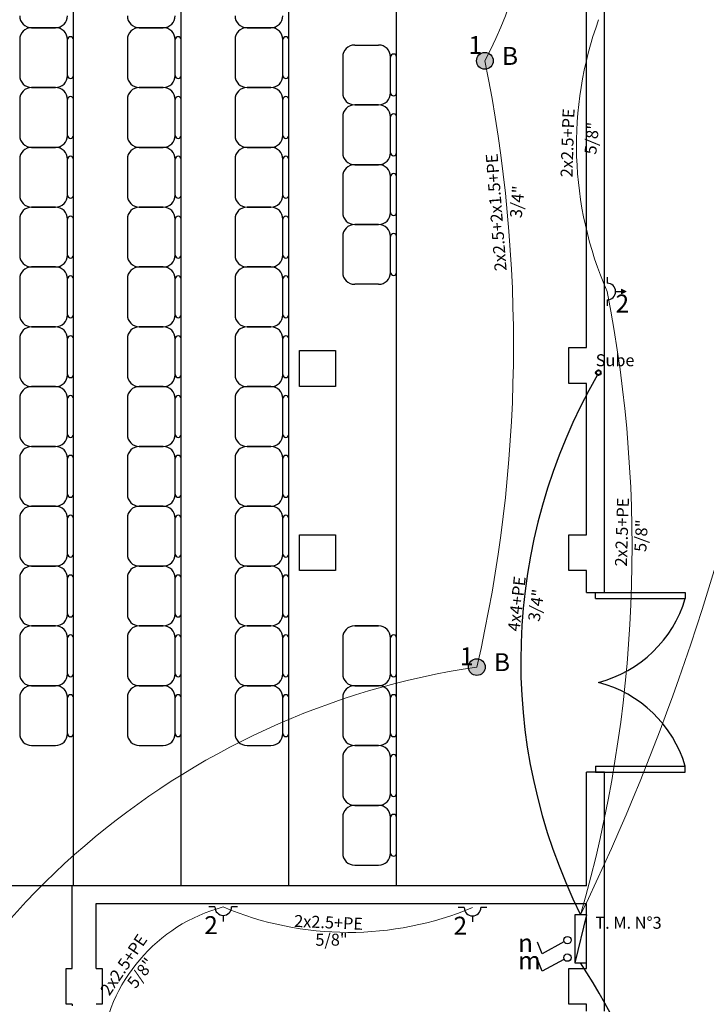
# Model space of a CAD drawing. Units: millimetres. Extents: x -5664501 to 2279, y -6519277 to 23.
# Drawn here: x 1421 to 1427, y -10 to -2 of the extents above; entities that cross this region are included whole.
import ezdxf

# ---------------------------------------------------------------- set-up
doc = ezdxf.new("R2010")
doc.units = ezdxf.units.MM
doc.layers.add('0 @ 1', color=7, linetype='Continuous')
doc.layers.add('TREES', color=3, linetype='Continuous')
doc.styles.add('Annotative', font='arial.ttf')

msp = doc.modelspace()

# ---------------------------------------------------------------- hatches: boundary and pattern name
for points in [[(1424.8805, -2.5463, 1), (1425.0205, -2.5463, 1)], [(1424.8133, -7.6133, 1), (1424.9533, -7.6133, 1)]]:
    msp.add_hatch(color=1).paths.add_polyline_path(points)
at = {"lineweight": 20}
msp.add_hatch(color=1, dxfattribs=at).paths.add_polyline_path([(1426.0925, -4.4549), (1426.0925, -4.4749), (1426.0925, -4.4949), (1426.1325, -4.4749)])

# ---------------------------------------------------------------- linework, layer by layer
for p, q in [((1421.5119, -9.4407), (1421.5119, 1.2507)), ((1422.4119, -9.4407), (1422.4119, 1.2507)), ((1423.3119, -9.4407), (1423.3119, 1.2507)), ((1424.2119, -9.4407), (1424.2119, 1.2507)), ((1421.3619, -2.2693), (1421.1619, -2.2693)), ((1421.1619, -2.2693), (1421.3619, -2.2693)), ((1422.2619, -2.2693), (1422.0619, -2.2693)), ((1422.0619, -2.2693), (1422.2619, -2.2693)), ((1423.1619, -2.2693), (1422.9619, -2.2693)), ((1422.9619, -2.2693), (1423.1619, -2.2693)), ((1421.0619, -2.3693), (1421.0619, -2.6693)), ((1421.4619, -2.6693), (1421.4619, -2.3693)), ((1421.5119, -2.6693), (1421.5119, -2.3693)), ((1421.9619, -2.3693), (1421.9619, -2.6693)), ((1422.3619, -2.6693), (1422.3619, -2.3693)), ((1422.4119, -2.6693), (1422.4119, -2.3693)), ((1422.8619, -2.3693), (1422.8619, -2.6693)), ((1423.2619, -2.6693), (1423.2619, -2.3693)), ((1423.3119, -2.6693), (1423.3119, -2.3693)), ((1423.8619, -2.4143), (1424.0619, -2.4143)), ((1423.7619, -2.5143), (1423.7619, -2.8143)), ((1424.1619, -2.8143), (1424.1619, -2.5143)), ((1424.2119, -2.8143), (1424.2119, -2.5143)), ((1421.3619, -2.7693), (1421.1619, -2.7693)), ((1421.1619, -2.7693), (1421.3619, -2.7693)), ((1422.2619, -2.7693), (1422.0619, -2.7693)), ((1422.0619, -2.7693), (1422.2619, -2.7693)), ((1423.1619, -2.7693), (1422.9619, -2.7693)), ((1422.9619, -2.7693), (1423.1619, -2.7693)), ((1421.0619, -2.8693), (1421.0619, -3.1693)), ((1421.4619, -3.1693), (1421.4619, -2.8693)), ((1421.5119, -3.1693), (1421.5119, -2.8693)), ((1421.9619, -2.8693), (1421.9619, -3.1693)), ((1422.3619, -3.1693), (1422.3619, -2.8693)), ((1422.4119, -3.1693), (1422.4119, -2.8693)), ((1422.8619, -2.8693), (1422.8619, -3.1693)), ((1423.2619, -3.1693), (1423.2619, -2.8693)), ((1423.3119, -3.1693), (1423.3119, -2.8693)), ((1424.0619, -2.9143), (1423.8619, -2.9143)), ((1423.8619, -2.9143), (1424.0619, -2.9143)), ((1423.7619, -3.0143), (1423.7619, -3.3143)), ((1424.1619, -3.3143), (1424.1619, -3.0143)), ((1424.2119, -3.3143), (1424.2119, -3.0143)), ((1421.3619, -3.2693), (1421.1619, -3.2693)), ((1421.1619, -3.2693), (1421.3619, -3.2693)), ((1422.2619, -3.2693), (1422.0619, -3.2693)), ((1422.0619, -3.2693), (1422.2619, -3.2693)), ((1423.1619, -3.2693), (1422.9619, -3.2693)), ((1422.9619, -3.2693), (1423.1619, -3.2693)), ((1421.0619, -3.3693), (1421.0619, -3.6693)), ((1421.4619, -3.6693), (1421.4619, -3.3693)), ((1421.5119, -3.6693), (1421.5119, -3.3693)), ((1421.9619, -3.3693), (1421.9619, -3.6693)), ((1422.3619, -3.6693), (1422.3619, -3.3693)), ((1422.4119, -3.6693), (1422.4119, -3.3693)), ((1422.8619, -3.3693), (1422.8619, -3.6693)), ((1423.2619, -3.6693), (1423.2619, -3.3693)), ((1423.3119, -3.6693), (1423.3119, -3.3693)), ((1424.0619, -3.4143), (1423.8619, -3.4143)), ((1423.8619, -3.4143), (1424.0619, -3.4143)), ((1423.7619, -3.5143), (1423.7619, -3.8143)), ((1424.1619, -3.8143), (1424.1619, -3.5143)), ((1424.2119, -3.8143), (1424.2119, -3.5143)), ((1421.3619, -3.7693), (1421.1619, -3.7693)), ((1421.1619, -3.7693), (1421.3619, -3.7693)), ((1422.2619, -3.7693), (1422.0619, -3.7693)), ((1422.0619, -3.7693), (1422.2619, -3.7693)), ((1423.1619, -3.7693), (1422.9619, -3.7693)), ((1422.9619, -3.7693), (1423.1619, -3.7693)), ((1421.0619, -3.8693), (1421.0619, -4.1693)), ((1421.4619, -4.1693), (1421.4619, -3.8693)), ((1421.5119, -4.1693), (1421.5119, -3.8693)), ((1421.9619, -3.8693), (1421.9619, -4.1693)), ((1422.3619, -4.1693), (1422.3619, -3.8693)), ((1422.4119, -4.1693), (1422.4119, -3.8693)), ((1422.8619, -3.8693), (1422.8619, -4.1693)), ((1423.2619, -4.1693), (1423.2619, -3.8693)), ((1423.3119, -4.1693), (1423.3119, -3.8693)), ((1424.0619, -3.9143), (1423.8619, -3.9143)), ((1423.8619, -3.9143), (1424.0619, -3.9143)), ((1423.7619, -4.0143), (1423.7619, -4.3143)), ((1424.1619, -4.3143), (1424.1619, -4.0143)), ((1424.2119, -4.3143), (1424.2119, -4.0143)), ((1421.3619, -4.2693), (1421.1619, -4.2693)), ((1421.1619, -4.2693), (1421.3619, -4.2693)), ((1422.2619, -4.2693), (1422.0619, -4.2693)), ((1422.0619, -4.2693), (1422.2619, -4.2693)), ((1423.1619, -4.2693), (1422.9619, -4.2693)), ((1422.9619, -4.2693), (1423.1619, -4.2693)), ((1421.0619, -4.3693), (1421.0619, -4.6693)), ((1421.4619, -4.6693), (1421.4619, -4.3693)), ((1421.5119, -4.6693), (1421.5119, -4.3693)), ((1421.9619, -4.3693), (1421.9619, -4.6693)), ((1422.3619, -4.6693), (1422.3619, -4.3693)), ((1422.4119, -4.6693), (1422.4119, -4.3693)), ((1422.8619, -4.3693), (1422.8619, -4.6693)), ((1423.2619, -4.6693), (1423.2619, -4.3693)), ((1423.3119, -4.6693), (1423.3119, -4.3693)), ((1424.0619, -4.4143), (1423.8619, -4.4143)), ((1421.3619, -4.7693), (1421.1619, -4.7693)), ((1421.1619, -4.7693), (1421.3619, -4.7693)), ((1422.2619, -4.7693), (1422.0619, -4.7693)), ((1422.0619, -4.7693), (1422.2619, -4.7693)), ((1423.1619, -4.7693), (1422.9619, -4.7693)), ((1422.9619, -4.7693), (1423.1619, -4.7693)), ((1421.0619, -4.8693), (1421.0619, -5.1693)), ((1421.4619, -5.1693), (1421.4619, -4.8693)), ((1421.5119, -5.1693), (1421.5119, -4.8693)), ((1421.9619, -4.8693), (1421.9619, -5.1693)), ((1422.3619, -5.1693), (1422.3619, -4.8693)), ((1422.4119, -5.1693), (1422.4119, -4.8693)), ((1422.8619, -4.8693), (1422.8619, -5.1693)), ((1423.2619, -5.1693), (1423.2619, -4.8693)), ((1423.3119, -5.1693), (1423.3119, -4.8693)), ((1421.1619, -5.2693), (1421.3619, -5.2693)), ((1421.3619, -5.2693), (1421.1619, -5.2693)), ((1422.0619, -5.2693), (1422.2619, -5.2693)), ((1422.2619, -5.2693), (1422.0619, -5.2693)), ((1422.9619, -5.2693), (1423.1619, -5.2693)), ((1423.1619, -5.2693), (1422.9619, -5.2693)), ((1421.0619, -5.3693), (1421.0619, -5.6693)), ((1421.4619, -5.6693), (1421.4619, -5.3693)), ((1421.5119, -5.6693), (1421.5119, -5.3693)), ((1421.9619, -5.3693), (1421.9619, -5.6693)), ((1422.3619, -5.6693), (1422.3619, -5.3693)), ((1422.4119, -5.6693), (1422.4119, -5.3693)), ((1422.8619, -5.3693), (1422.8619, -5.6693)), ((1423.2619, -5.6693), (1423.2619, -5.3693)), ((1423.3119, -5.6693), (1423.3119, -5.3693)), ((1421.1619, -5.7693), (1421.3619, -5.7693)), ((1421.1619, -5.7693), (1421.3619, -5.7693)), ((1421.3619, -5.7693), (1421.1619, -5.7693)), ((1422.0619, -5.7693), (1422.2619, -5.7693)), ((1422.0619, -5.7693), (1422.2619, -5.7693)), ((1422.2619, -5.7693), (1422.0619, -5.7693)), ((1422.9619, -5.7693), (1423.1619, -5.7693)), ((1422.9619, -5.7693), (1423.1619, -5.7693)), ((1423.1619, -5.7693), (1422.9619, -5.7693)), ((1421.0619, -5.8693), (1421.0619, -6.1693)), ((1421.4619, -6.1693), (1421.4619, -5.8693)), ((1421.5119, -6.1693), (1421.5119, -5.8693)), ((1421.9619, -5.8693), (1421.9619, -6.1693)), ((1422.3619, -6.1693), (1422.3619, -5.8693)), ((1422.4119, -6.1693), (1422.4119, -5.8693)), ((1422.8619, -5.8693), (1422.8619, -6.1693)), ((1423.2619, -6.1693), (1423.2619, -5.8693)), ((1423.3119, -6.1693), (1423.3119, -5.8693)), ((1421.1619, -6.2693), (1421.3619, -6.2693)), ((1421.1619, -6.2693), (1421.3619, -6.2693)), ((1421.1619, -6.2693), (1421.3619, -6.2693)), ((1421.3619, -6.2693), (1421.1619, -6.2693)), ((1422.0619, -6.2693), (1422.2619, -6.2693)), ((1422.0619, -6.2693), (1422.2619, -6.2693)), ((1422.0619, -6.2693), (1422.2619, -6.2693)), ((1422.2619, -6.2693), (1422.0619, -6.2693)), ((1422.9619, -6.2693), (1423.1619, -6.2693)), ((1422.9619, -6.2693), (1423.1619, -6.2693)), ((1422.9619, -6.2693), (1423.1619, -6.2693)), ((1423.1619, -6.2693), (1422.9619, -6.2693)), ((1421.0619, -6.3693), (1421.0619, -6.6693)), ((1421.4619, -6.6693), (1421.4619, -6.3693)), ((1421.5119, -6.6693), (1421.5119, -6.3693)), ((1421.9619, -6.3693), (1421.9619, -6.6693)), ((1422.3619, -6.6693), (1422.3619, -6.3693)), ((1422.4119, -6.6693), (1422.4119, -6.3693)), ((1422.8619, -6.3693), (1422.8619, -6.6693)), ((1423.2619, -6.6693), (1423.2619, -6.3693)), ((1423.3119, -6.6693), (1423.3119, -6.3693)), ((1421.1619, -6.7693), (1421.3619, -6.7693)), ((1421.1619, -6.7693), (1421.3619, -6.7693)), ((1421.1619, -6.7693), (1421.3619, -6.7693)), ((1421.3619, -6.7693), (1421.1619, -6.7693)), ((1422.0619, -6.7693), (1422.2619, -6.7693)), ((1422.0619, -6.7693), (1422.2619, -6.7693)), ((1422.0619, -6.7693), (1422.2619, -6.7693)), ((1422.2619, -6.7693), (1422.0619, -6.7693)), ((1422.9619, -6.7693), (1423.1619, -6.7693)), ((1422.9619, -6.7693), (1423.1619, -6.7693)), ((1422.9619, -6.7693), (1423.1619, -6.7693)), ((1423.1619, -6.7693), (1422.9619, -6.7693)), ((1421.0619, -6.8693), (1421.0619, -7.1693)), ((1421.4619, -7.1693), (1421.4619, -6.8693)), ((1421.5119, -7.1693), (1421.5119, -6.8693)), ((1421.9619, -6.8693), (1421.9619, -7.1693)), ((1422.3619, -7.1693), (1422.3619, -6.8693)), ((1422.4119, -7.1693), (1422.4119, -6.8693)), ((1422.8619, -6.8693), (1422.8619, -7.1693)), ((1423.2619, -7.1693), (1423.2619, -6.8693)), ((1423.3119, -7.1693), (1423.3119, -6.8693)), ((1425.8008, -6.9914), (1425.9508, -6.9914)), ((1425.8758, -6.9914), (1426.6258, -6.9914)), ((1425.8758, -7.0414), (1425.8758, -6.9914)), ((1426.6258, -6.9914), (1426.6258, -7.0414)), ((1425.8758, -7.0414), (1426.6258, -7.0414)), ((1421.1619, -7.2693), (1421.3619, -7.2693)), ((1421.1619, -7.2693), (1421.3619, -7.2693)), ((1421.1619, -7.2693), (1421.3619, -7.2693)), ((1421.3619, -7.2693), (1421.1619, -7.2693)), ((1422.0619, -7.2693), (1422.2619, -7.2693)), ((1422.0619, -7.2693), (1422.2619, -7.2693)), ((1422.0619, -7.2693), (1422.2619, -7.2693)), ((1422.2619, -7.2693), (1422.0619, -7.2693)), ((1422.9619, -7.2693), (1423.1619, -7.2693)), ((1422.9619, -7.2693), (1423.1619, -7.2693)), ((1422.9619, -7.2693), (1423.1619, -7.2693)), ((1423.1619, -7.2693), (1422.9619, -7.2693)), ((1423.8619, -7.2693), (1424.0619, -7.2693)), ((1423.8619, -7.2693), (1424.0619, -7.2693)), ((1423.8619, -7.2693), (1424.0619, -7.2693)), ((1424.0619, -7.2693), (1423.8619, -7.2693)), ((1421.0619, -7.3693), (1421.0619, -7.6693)), ((1421.4619, -7.6693), (1421.4619, -7.3693)), ((1421.5119, -7.6693), (1421.5119, -7.3693)), ((1421.9619, -7.3693), (1421.9619, -7.6693)), ((1422.3619, -7.6693), (1422.3619, -7.3693)), ((1422.4119, -7.6693), (1422.4119, -7.3693)), ((1422.8619, -7.3693), (1422.8619, -7.6693)), ((1423.2619, -7.6693), (1423.2619, -7.3693)), ((1423.3119, -7.6693), (1423.3119, -7.3693)), ((1423.7619, -7.3693), (1423.7619, -7.6693)), ((1424.1619, -7.6693), (1424.1619, -7.3693)), ((1424.2119, -7.6693), (1424.2119, -7.3693)), ((1421.1619, -7.7693), (1421.3619, -7.7693)), ((1421.1619, -7.7693), (1421.3619, -7.7693)), ((1421.1619, -7.7693), (1421.3619, -7.7693)), ((1421.3619, -7.7693), (1421.1619, -7.7693)), ((1422.0619, -7.7693), (1422.2619, -7.7693)), ((1422.0619, -7.7693), (1422.2619, -7.7693)), ((1422.0619, -7.7693), (1422.2619, -7.7693)), ((1422.2619, -7.7693), (1422.0619, -7.7693)), ((1422.9619, -7.7693), (1423.1619, -7.7693)), ((1422.9619, -7.7693), (1423.1619, -7.7693)), ((1422.9619, -7.7693), (1423.1619, -7.7693)), ((1423.1619, -7.7693), (1422.9619, -7.7693)), ((1423.8619, -7.7693), (1424.0619, -7.7693)), ((1423.8619, -7.7693), (1424.0619, -7.7693)), ((1423.8619, -7.7693), (1424.0619, -7.7693)), ((1424.0619, -7.7693), (1423.8619, -7.7693)), ((1421.0619, -7.8693), (1421.0619, -8.1693)), ((1421.4619, -8.1693), (1421.4619, -7.8693)), ((1421.5119, -8.1693), (1421.5119, -7.8693)), ((1421.9619, -7.8693), (1421.9619, -8.1693)), ((1422.3619, -8.1693), (1422.3619, -7.8693)), ((1422.4119, -8.1693), (1422.4119, -7.8693)), ((1422.8619, -7.8693), (1422.8619, -8.1693)), ((1423.2619, -8.1693), (1423.2619, -7.8693)), ((1423.3119, -8.1693), (1423.3119, -7.8693)), ((1423.7619, -7.8693), (1423.7619, -8.1693)), ((1424.1619, -8.1693), (1424.1619, -7.8693)), ((1424.2119, -8.1693), (1424.2119, -7.8693)), ((1421.1619, -8.2693), (1421.3619, -8.2693)), ((1422.0619, -8.2693), (1422.2619, -8.2693)), ((1422.9619, -8.2693), (1423.1619, -8.2693)), ((1423.8619, -8.2693), (1424.0619, -8.2693)), ((1423.8619, -8.2693), (1424.0619, -8.2693)), ((1423.8619, -8.2693), (1424.0619, -8.2693)), ((1424.0619, -8.2693), (1423.8619, -8.2693)), ((1423.7619, -8.3693), (1423.7619, -8.6693)), ((1424.1619, -8.6693), (1424.1619, -8.3693)), ((1424.2119, -8.6693), (1424.2119, -8.3693)), ((1425.8758, -8.4414), (1426.6258, -8.4414)), ((1425.8758, -8.4414), (1425.8758, -8.4914)), ((1426.6258, -8.4914), (1426.6258, -8.4414)), ((1425.8008, -9.4407), (1425.8008, -8.4914)), ((1425.9508, -8.4914), (1425.8008, -8.4914)), ((1425.8758, -8.4914), (1426.6258, -8.4914)), ((1423.8619, -8.7693), (1424.0619, -8.7693)), ((1423.8619, -8.7693), (1424.0619, -8.7693)), ((1423.8619, -8.7693), (1424.0619, -8.7693)), ((1424.0619, -8.7693), (1423.8619, -8.7693)), ((1423.7619, -8.8693), (1423.7619, -9.1693)), ((1424.1619, -9.1693), (1424.1619, -8.8693)), ((1424.2119, -9.1693), (1424.2119, -8.8693)), ((1423.8619, -9.2693), (1424.0619, -9.2693)), ((1423.8619, -9.2693), (1424.0619, -9.2693)), ((1421.5008, -9.4407), (1417.9119, -9.4407)), ((1425.8008, -9.4407), (1421.5008, -9.4407)), ((1421.7008, -9.5907), (1425.8008, -9.5907))]:
    msp.add_line(p, q)
at = {"color": 7}
for p, q in [((1425.8008, -4.9421), (1425.801, -1.9452)), ((1425.9508, -6.9914), (1425.9508, -1.9471)), ((1425.8008, -6.5071), (1425.8008, -5.2421)), ((1425.8008, -6.9914), (1425.8008, -6.8071)), ((1425.9508, -10.4893), (1425.9508, -8.4914)), ((1421.5008, -10.1321), (1421.5008, -9.4407)), ((1421.7008, -10.1321), (1421.7008, -9.5907)), ((1425.8008, -10.1321), (1425.8008, -9.5907)), ((1421.5008, -10.4321), (1421.5008, -10.4443)), ((1425.8008, -10.4893), (1425.8008, -10.4321))]:
    msp.add_line(p, q, dxfattribs=at)
at = {"color": 1}
for p, q in [((1425.9725, -4.3549), (1425.9725, -4.4049)), ((1425.9725, -4.3549), (1425.9725, -4.4049)), ((1426.0425, -4.4749), (1426.0925, -4.4749)), ((1426.0425, -4.4749), (1426.0925, -4.4749)), ((1425.9725, -4.5449), (1425.9725, -4.5949)), ((1425.9725, -4.5449), (1425.9725, -4.5949)), ((1422.6935, -9.6187), (1422.6435, -9.6187)), ((1422.6935, -9.6187), (1422.6435, -9.6187)), ((1422.8835, -9.6187), (1422.8335, -9.6187)), ((1423.7421, -9.5907), (1423.7421, -9.5907)), ((1424.7772, -9.6233), (1424.7272, -9.6233)), ((1424.7772, -9.6233), (1424.7272, -9.6233)), ((1424.9672, -9.6233), (1424.9172, -9.6233)), ((1422.7635, -9.6887), (1422.7635, -9.7387)), ((1422.7635, -9.6887), (1422.7635, -9.7387)), ((1424.8472, -9.6933), (1424.8472, -9.7433)), ((1424.8472, -9.6933), (1424.8472, -9.7433)), ((1425.8008, -9.6852), (1425.7008, -9.6852)), ((1425.7008, -9.6852), (1425.7008, -10.0852)), ((1425.8008, -9.6852), (1425.7008, -10.0852)), ((1425.4279, -10.0091), (1425.391, -9.9122)), ((1425.6114, -9.911), (1425.4279, -10.0091)), ((1425.4279, -10.1557), (1425.391, -10.0588)), ((1425.6114, -10.0576), (1425.4279, -10.1557)), ((1425.7008, -10.0852), (1425.8008, -10.0852))]:
    msp.add_line(p, q, dxfattribs=at)
at = {"color": 1, "lineweight": 20}
for p, q in [((1426.0925, -4.4749), (1426.0925, -4.4549)), ((1426.1325, -4.4749), (1426.0925, -4.4549)), ((1426.0925, -4.4749), (1426.0925, -4.4949)), ((1426.1325, -4.4749), (1426.0925, -4.4949))]:
    msp.add_line(p, q, dxfattribs=at)
at = {"color": 1}
for centre, radius in [((1424.9505, -2.5463), 0.07), ((1424.8833, -7.6133), 0.07), ((1425.6401, -9.8953), 0.0307), ((1425.6401, -10.0419), 0.0307)]:
    msp.add_circle(centre, radius, dxfattribs=at)
at = {"color": 1, "lineweight": 40}
msp.add_circle((1425.8989, -5.1529), 0.02, dxfattribs=at)
at = {"color": 1, "lineweight": 20}
for centre, radius, start, end in [((1421.5813, -0.7884), 3.8002, 332.44618, 71.16372), ((1408.2163, -1.2308), 19.4663, 334.25878, 2.98658), ((1428.7712, -3.2493), 3.0553, 159.96237, 203.65031), ((1413.2281, -4.9248), 11.9613, 347.01078, 11.46988), ((1415.0412, -6.6197), 11.1396, 344.02693, 11.10072), ((1425.8186, -14.0102), 6.4648, 98.31898, 227.69575), ((1423.1198, -10.958), 1.3859, 104.89907, 174.23492), ((1423.8108, -7.1455), 2.6858, 247.04789, 292.69881), ((1425.6662, -6.0794), 5.3887, 270.66477, 313.3796)]:
    msp.add_arc(centre, radius, start, end, dxfattribs=at)
for centre, radius, start, end in [((1421.1619, -2.1693), 0.1, 180, 270), ((1421.3619, -2.1693), 0.1, 270, 0), ((1422.0619, -2.1693), 0.1, 180, 270), ((1422.2619, -2.1693), 0.1, 270, 0), ((1422.9619, -2.1693), 0.1, 180, 270), ((1423.1619, -2.1693), 0.1, 270, 0), ((1421.1619, -2.3693), 0.1, 90, 180), ((1421.3619, -2.3693), 0.1, 0, 90), ((1422.0619, -2.3693), 0.1, 90, 180), ((1422.2619, -2.3693), 0.1, 0, 90), ((1422.9619, -2.3693), 0.1, 90, 180), ((1423.1619, -2.3693), 0.1, 0, 90), ((1421.4869, -2.3693), 0.025, 0, 180), ((1422.3869, -2.3693), 0.025, 0, 180), ((1423.2869, -2.3693), 0.025, 0, 180), ((1423.8619, -2.5143), 0.1, 90, 180), ((1424.0619, -2.5143), 0.1, 0, 90), ((1424.1869, -2.5143), 0.025, 0, 180), ((1421.1619, -2.6693), 0.1, 180, 270), ((1421.3619, -2.6693), 0.1, 270, 0), ((1421.4869, -2.6693), 0.025, 180, 0), ((1422.0619, -2.6693), 0.1, 180, 270), ((1422.2619, -2.6693), 0.1, 270, 0), ((1422.3869, -2.6693), 0.025, 180, 0), ((1422.9619, -2.6693), 0.1, 180, 270), ((1423.1619, -2.6693), 0.1, 270, 0), ((1423.2869, -2.6693), 0.025, 180, 0), ((1421.1619, -2.8693), 0.1, 90, 180), ((1421.3619, -2.8693), 0.1, 0, 90), ((1422.0619, -2.8693), 0.1, 90, 180), ((1422.2619, -2.8693), 0.1, 0, 90), ((1422.9619, -2.8693), 0.1, 90, 180), ((1423.1619, -2.8693), 0.1, 0, 90), ((1421.4869, -2.8693), 0.025, 0, 180), ((1422.3869, -2.8693), 0.025, 0, 180), ((1423.2869, -2.8693), 0.025, 0, 180), ((1423.8619, -2.8143), 0.1, 180, 270), ((1424.0619, -2.8143), 0.1, 270, 0), ((1424.1869, -2.8143), 0.025, 180, 0), ((1423.8619, -3.0143), 0.1, 90, 180), ((1424.0619, -3.0143), 0.1, 0, 90), ((1424.1869, -3.0143), 0.025, 0, 180), ((1421.1619, -3.1693), 0.1, 180, 270), ((1421.3619, -3.1693), 0.1, 270, 0), ((1421.4869, -3.1693), 0.025, 180, 0), ((1422.0619, -3.1693), 0.1, 180, 270), ((1422.2619, -3.1693), 0.1, 270, 0), ((1422.3869, -3.1693), 0.025, 180, 0), ((1422.9619, -3.1693), 0.1, 180, 270), ((1423.1619, -3.1693), 0.1, 270, 0), ((1423.2869, -3.1693), 0.025, 180, 0), ((1421.1619, -3.3693), 0.1, 90, 180), ((1421.3619, -3.3693), 0.1, 0, 90), ((1422.0619, -3.3693), 0.1, 90, 180), ((1422.2619, -3.3693), 0.1, 0, 90), ((1422.9619, -3.3693), 0.1, 90, 180), ((1423.1619, -3.3693), 0.1, 0, 90), ((1421.4869, -3.3693), 0.025, 0, 180), ((1422.3869, -3.3693), 0.025, 0, 180), ((1423.2869, -3.3693), 0.025, 0, 180), ((1423.8619, -3.3143), 0.1, 180, 270), ((1424.0619, -3.3143), 0.1, 270, 0), ((1424.1869, -3.3143), 0.025, 180, 0), ((1423.8619, -3.5143), 0.1, 90, 180), ((1424.0619, -3.5143), 0.1, 0, 90), ((1424.1869, -3.5143), 0.025, 0, 180), ((1421.1619, -3.6693), 0.1, 180, 270), ((1421.3619, -3.6693), 0.1, 270, 0), ((1421.4869, -3.6693), 0.025, 180, 0), ((1422.0619, -3.6693), 0.1, 180, 270), ((1422.2619, -3.6693), 0.1, 270, 0), ((1422.3869, -3.6693), 0.025, 180, 0), ((1422.9619, -3.6693), 0.1, 180, 270), ((1423.1619, -3.6693), 0.1, 270, 0), ((1423.2869, -3.6693), 0.025, 180, 0), ((1421.1619, -3.8693), 0.1, 90, 180), ((1421.3619, -3.8693), 0.1, 0, 90), ((1422.0619, -3.8693), 0.1, 90, 180), ((1422.2619, -3.8693), 0.1, 0, 90), ((1422.9619, -3.8693), 0.1, 90, 180), ((1423.1619, -3.8693), 0.1, 0, 90), ((1421.4869, -3.8693), 0.025, 0, 180), ((1422.3869, -3.8693), 0.025, 0, 180), ((1423.2869, -3.8693), 0.025, 0, 180), ((1423.8619, -3.8143), 0.1, 180, 270), ((1424.0619, -3.8143), 0.1, 270, 0), ((1424.1869, -3.8143), 0.025, 180, 0), ((1423.8619, -4.0143), 0.1, 90, 180), ((1424.0619, -4.0143), 0.1, 0, 90), ((1424.1869, -4.0143), 0.025, 0, 180), ((1421.1619, -4.1693), 0.1, 180, 270), ((1421.3619, -4.1693), 0.1, 270, 0), ((1421.4869, -4.1693), 0.025, 180, 0), ((1422.0619, -4.1693), 0.1, 180, 270), ((1422.2619, -4.1693), 0.1, 270, 0), ((1422.3869, -4.1693), 0.025, 180, 0), ((1422.9619, -4.1693), 0.1, 180, 270), ((1423.1619, -4.1693), 0.1, 270, 0), ((1423.2869, -4.1693), 0.025, 180, 0), ((1421.1619, -4.3693), 0.1, 90, 180), ((1421.3619, -4.3693), 0.1, 0, 90), ((1422.0619, -4.3693), 0.1, 90, 180), ((1422.2619, -4.3693), 0.1, 0, 90), ((1422.9619, -4.3693), 0.1, 90, 180), ((1423.1619, -4.3693), 0.1, 0, 90), ((1421.4869, -4.3693), 0.025, 0, 180), ((1422.3869, -4.3693), 0.025, 0, 180), ((1423.2869, -4.3693), 0.025, 0, 180), ((1423.8619, -4.3143), 0.1, 180, 270), ((1424.0619, -4.3143), 0.1, 270, 0), ((1424.1869, -4.3143), 0.025, 180, 0), ((1421.1619, -4.6693), 0.1, 180, 270), ((1421.3619, -4.6693), 0.1, 270, 0), ((1421.4869, -4.6693), 0.025, 180, 0), ((1422.0619, -4.6693), 0.1, 180, 270), ((1422.2619, -4.6693), 0.1, 270, 0), ((1422.3869, -4.6693), 0.025, 180, 0), ((1422.9619, -4.6693), 0.1, 180, 270), ((1423.1619, -4.6693), 0.1, 270, 0), ((1423.2869, -4.6693), 0.025, 180, 0), ((1421.1619, -4.8693), 0.1, 90, 180), ((1421.3619, -4.8693), 0.1, 0, 90), ((1422.0619, -4.8693), 0.1, 90, 180), ((1422.2619, -4.8693), 0.1, 0, 90), ((1422.9619, -4.8693), 0.1, 90, 180), ((1423.1619, -4.8693), 0.1, 0, 90), ((1421.4869, -4.8693), 0.025, 0, 180), ((1422.3869, -4.8693), 0.025, 0, 180), ((1423.2869, -4.8693), 0.025, 0, 180), ((1421.1619, -5.1693), 0.1, 180, 270), ((1421.3619, -5.1693), 0.1, 270, 0), ((1421.4869, -5.1693), 0.025, 180, 0), ((1422.0619, -5.1693), 0.1, 180, 270), ((1422.2619, -5.1693), 0.1, 270, 0), ((1422.3869, -5.1693), 0.025, 180, 0), ((1422.9619, -5.1693), 0.1, 180, 270), ((1423.1619, -5.1693), 0.1, 270, 0), ((1423.2869, -5.1693), 0.025, 180, 0), ((1421.1619, -5.3693), 0.1, 90, 180), ((1421.3619, -5.3693), 0.1, 0, 90), ((1421.4869, -5.3693), 0.025, 0, 180), ((1422.0619, -5.3693), 0.1, 90, 180), ((1422.2619, -5.3693), 0.1, 0, 90), ((1422.3869, -5.3693), 0.025, 0, 180), ((1422.9619, -5.3693), 0.1, 90, 180), ((1423.1619, -5.3693), 0.1, 0, 90), ((1423.2869, -5.3693), 0.025, 0, 180), ((1421.1619, -5.6693), 0.1, 180, 270), ((1421.3619, -5.6693), 0.1, 270, 0), ((1421.4869, -5.6693), 0.025, 180, 0), ((1422.0619, -5.6693), 0.1, 180, 270), ((1422.2619, -5.6693), 0.1, 270, 0), ((1422.3869, -5.6693), 0.025, 180, 0), ((1422.9619, -5.6693), 0.1, 180, 270), ((1423.1619, -5.6693), 0.1, 270, 0), ((1423.2869, -5.6693), 0.025, 180, 0), ((1421.1619, -5.8693), 0.1, 90, 180), ((1421.3619, -5.8693), 0.1, 0, 90), ((1422.0619, -5.8693), 0.1, 90, 180), ((1422.2619, -5.8693), 0.1, 0, 90), ((1422.9619, -5.8693), 0.1, 90, 180), ((1423.1619, -5.8693), 0.1, 0, 90), ((1421.4869, -5.8693), 0.025, 0, 180), ((1422.3869, -5.8693), 0.025, 0, 180), ((1423.2869, -5.8693), 0.025, 0, 180), ((1421.1619, -6.1693), 0.1, 180, 270), ((1421.3619, -6.1693), 0.1, 270, 0), ((1421.4869, -6.1693), 0.025, 180, 0), ((1422.0619, -6.1693), 0.1, 180, 270), ((1422.2619, -6.1693), 0.1, 270, 0), ((1422.3869, -6.1693), 0.025, 180, 0), ((1422.9619, -6.1693), 0.1, 180, 270), ((1423.1619, -6.1693), 0.1, 270, 0), ((1423.2869, -6.1693), 0.025, 180, 0), ((1421.1619, -6.3693), 0.1, 90, 180), ((1421.3619, -6.3693), 0.1, 0, 90), ((1422.0619, -6.3693), 0.1, 90, 180), ((1422.2619, -6.3693), 0.1, 0, 90), ((1422.9619, -6.3693), 0.1, 90, 180), ((1423.1619, -6.3693), 0.1, 0, 90), ((1421.4869, -6.3693), 0.025, 0, 180), ((1422.3869, -6.3693), 0.025, 0, 180), ((1423.2869, -6.3693), 0.025, 0, 180), ((1421.1619, -6.6693), 0.1, 180, 270), ((1421.3619, -6.6693), 0.1, 270, 0), ((1421.4869, -6.6693), 0.025, 180, 0), ((1422.0619, -6.6693), 0.1, 180, 270), ((1422.2619, -6.6693), 0.1, 270, 0), ((1422.3869, -6.6693), 0.025, 180, 0), ((1422.9619, -6.6693), 0.1, 180, 270), ((1423.1619, -6.6693), 0.1, 270, 0), ((1423.2869, -6.6693), 0.025, 180, 0), ((1421.1619, -6.8693), 0.1, 90, 180), ((1421.3619, -6.8693), 0.1, 0, 90), ((1422.0619, -6.8693), 0.1, 90, 180), ((1422.2619, -6.8693), 0.1, 0, 90), ((1422.9619, -6.8693), 0.1, 90, 180), ((1423.1619, -6.8693), 0.1, 0, 90), ((1421.4869, -6.8693), 0.025, 0, 180), ((1422.3869, -6.8693), 0.025, 0, 180), ((1423.2869, -6.8693), 0.025, 0, 180), ((1425.6384, -6.7442), 1.0311, 284.74083, 343.249), ((1421.1619, -7.1693), 0.1, 180, 270), ((1421.3619, -7.1693), 0.1, 270, 0), ((1421.4869, -7.1693), 0.025, 180, 0), ((1422.0619, -7.1693), 0.1, 180, 270), ((1422.2619, -7.1693), 0.1, 270, 0), ((1422.3869, -7.1693), 0.025, 180, 0), ((1422.9619, -7.1693), 0.1, 180, 270), ((1423.1619, -7.1693), 0.1, 270, 0), ((1423.2869, -7.1693), 0.025, 180, 0), ((1421.1619, -7.3693), 0.1, 90, 180), ((1421.3619, -7.3693), 0.1, 0, 90), ((1422.0619, -7.3693), 0.1, 90, 180), ((1422.2619, -7.3693), 0.1, 0, 90), ((1422.9619, -7.3693), 0.1, 90, 180), ((1423.1619, -7.3693), 0.1, 0, 90), ((1423.8619, -7.3693), 0.1, 90, 180), ((1424.0619, -7.3693), 0.1, 0, 90), ((1421.4869, -7.3693), 0.025, 0, 180), ((1422.3869, -7.3693), 0.025, 0, 180), ((1423.2869, -7.3693), 0.025, 0, 180), ((1424.1869, -7.3693), 0.025, 0, 180), ((1421.1619, -7.6693), 0.1, 180, 270), ((1421.3619, -7.6693), 0.1, 270, 0), ((1421.4869, -7.6693), 0.025, 180, 0), ((1422.0619, -7.6693), 0.1, 180, 270), ((1422.2619, -7.6693), 0.1, 270, 0), ((1422.3869, -7.6693), 0.025, 180, 0), ((1422.9619, -7.6693), 0.1, 180, 270), ((1423.1619, -7.6693), 0.1, 270, 0), ((1423.2869, -7.6693), 0.025, 180, 0), ((1423.8619, -7.6693), 0.1, 180, 270), ((1424.0619, -7.6693), 0.1, 270, 0), ((1424.1869, -7.6693), 0.025, 180, 0), ((1421.1619, -7.8693), 0.1, 90, 180), ((1421.3619, -7.8693), 0.1, 0, 90), ((1422.0619, -7.8693), 0.1, 90, 180), ((1422.2619, -7.8693), 0.1, 0, 90), ((1422.9619, -7.8693), 0.1, 90, 180), ((1423.1619, -7.8693), 0.1, 0, 90), ((1423.8619, -7.8693), 0.1, 90, 180), ((1424.0619, -7.8693), 0.1, 0, 90), ((1425.6384, -8.7386), 1.0311, 16.751, 75.25917), ((1421.4869, -7.8693), 0.025, 0, 180), ((1422.3869, -7.8693), 0.025, 0, 180), ((1423.2869, -7.8693), 0.025, 0, 180), ((1424.1869, -7.8693), 0.025, 0, 180), ((1421.1619, -8.1693), 0.1, 180, 270), ((1421.3619, -8.1693), 0.1, 270, 0), ((1421.4869, -8.1693), 0.025, 180, 0), ((1422.0619, -8.1693), 0.1, 180, 270), ((1422.2619, -8.1693), 0.1, 270, 0), ((1422.3869, -8.1693), 0.025, 180, 0), ((1422.9619, -8.1693), 0.1, 180, 270), ((1423.1619, -8.1693), 0.1, 270, 0), ((1423.2869, -8.1693), 0.025, 180, 0), ((1423.8619, -8.1693), 0.1, 180, 270), ((1424.0619, -8.1693), 0.1, 270, 0), ((1424.1869, -8.1693), 0.025, 180, 0), ((1423.8619, -8.3693), 0.1, 90, 180), ((1424.0619, -8.3693), 0.1, 0, 90), ((1424.1869, -8.3693), 0.025, 0, 180), ((1423.8619, -8.6693), 0.1, 180, 270), ((1424.0619, -8.6693), 0.1, 270, 0), ((1424.1869, -8.6693), 0.025, 180, 0), ((1423.8619, -8.8693), 0.1, 90, 180), ((1424.0619, -8.8693), 0.1, 0, 90), ((1424.1869, -8.8693), 0.025, 0, 180), ((1423.8619, -9.1693), 0.1, 180, 270), ((1424.0619, -9.1693), 0.1, 270, 0), ((1424.1869, -9.1693), 0.025, 180, 0)]:
    msp.add_arc(centre, radius, start, end)
at = {"color": 1}
for centre, start, end in [((1425.9725, -4.4749), 270, 90), ((1425.9725, -4.4749), 270, 90), ((1422.7635, -9.6187), 180, 0), ((1422.7635, -9.6187), 180, 0), ((1424.8472, -9.6233), 180, 0), ((1424.8472, -9.6233), 180, 0)]:
    msp.add_arc(centre, 0.07, start, end, dxfattribs=at)
at = {"color": 1, "lineweight": 30}
for centre, radius, start, end in [((1430.0101, -7.56), 4.7601, 149.88666, 206.51639), ((1420.4636, -13.4772), 6.2817, 279.50357, 32.68286)]:
    msp.add_arc(centre, radius, start, end, dxfattribs=at)
at = {"layer": 'TREES', "color": 7}
for p, q in [((1423.4008, -5.2671), (1423.4008, -4.9671)), ((1423.4008, -4.9671), (1423.7008, -4.9671)), ((1423.7008, -4.9671), (1423.7008, -5.2671)), ((1425.6508, -5.2421), (1425.6508, -4.9421)), ((1425.6508, -4.9421), (1425.8008, -4.9421)), ((1425.8008, -5.2421), (1425.6508, -5.2421)), ((1423.7008, -5.2671), (1423.4008, -5.2671)), ((1423.4008, -6.8071), (1423.4008, -6.5071)), ((1423.4008, -6.5071), (1423.7008, -6.5071)), ((1423.7008, -6.5071), (1423.7008, -6.8071)), ((1425.6508, -6.8071), (1425.6508, -6.5071)), ((1425.6508, -6.5071), (1425.8008, -6.5071)), ((1423.7008, -6.8071), (1423.4008, -6.8071)), ((1425.8008, -6.8071), (1425.6508, -6.8071)), ((1421.4508, -10.4321), (1421.4508, -10.1321)), ((1421.4508, -10.1321), (1421.5008, -10.1321)), ((1421.7008, -10.1321), (1421.7508, -10.1321)), ((1421.7508, -10.1321), (1421.7508, -10.4321)), ((1425.6508, -10.4321), (1425.6508, -10.1321)), ((1425.6508, -10.1321), (1425.8008, -10.1321)), ((1421.5008, -10.4321), (1421.4508, -10.4321)), ((1421.7508, -10.4321), (1421.7008, -10.4321)), ((1425.8008, -10.4321), (1425.6508, -10.4321))]:
    msp.add_line(p, q, dxfattribs=at)

# ---------------------------------------------------------------- texts
at = {"layer": '0 @ 1', "color": 1, "attachment_point": 1, "style": 'Annotative'}
for s, insert, char_height, width in [('1', (1424.8134, -2.3391), 0.15, 0.535517), ('B', (1425.0934, -2.4304), 0.15, 0.535517), ('2', (1426.0424, -4.4998), 0.15, 0.535517), ('Sube', (1425.8766, -4.9989), 0.1, 0.964782), ('1', (1424.7417, -7.4483), 0.15, 0.535517), ('B', (1425.0262, -7.4974), 0.15, 0.535517), ('2', (1422.6042, -9.6956), 0.15, 0.535517), ('2', (1424.688, -9.7002), 0.15, 0.535517), ('T. M. N°3', (1425.8736, -9.7006), 0.1, 0.964782), ('n', (1425.2273, -9.8445), 0.15, 0.535517), ('m', (1425.2273, -9.9912), 0.15, 0.535517)]:
    msp.add_mtext(s, dxfattribs=dict(at, insert=insert, char_height=char_height, width=width))
at = {"layer": '0 @ 1', "color": 1, "char_height": 0.1, "width": 0.659882, "attachment_point": 1, "style": 'Annotative'}
for s, insert, rotation in [('2x2.5+PE', (1425.5825, -3.518), 88.20413), ('\\A1;5/8"', (1425.7817, -3.3231), 84.68266), ('2x2.5+2x1.5+PE', (1425.0326, -4.3072), 94.41396), ('\\A1;3/4"', (1425.1582, -3.8548), 84.68266), ('2x2.5+PE', (1426.0372, -6.7712), 88.20413), ('\\A1;5/8"', (1426.1992, -6.6476), 86.84483), ('4x4+PE', (1425.1402, -7.3079), 83.38502), ('\\A1;3/4"', (1425.309, -7.2227), 81.14917), ('2x2.5+PE', (1423.3587, -9.6848), 357.45491), ('2x2.5+PE', (1421.7279, -10.3107), 55.80935), ('\\A1;5/8"', (1423.5331, -9.8429), 0.35197), ('\\A1;5/8"', (1421.9513, -10.2464), 52.19335)]:
    msp.add_mtext(s, dxfattribs=dict(at, insert=insert, rotation=rotation))

doc.saveas('drawing.dxf')
